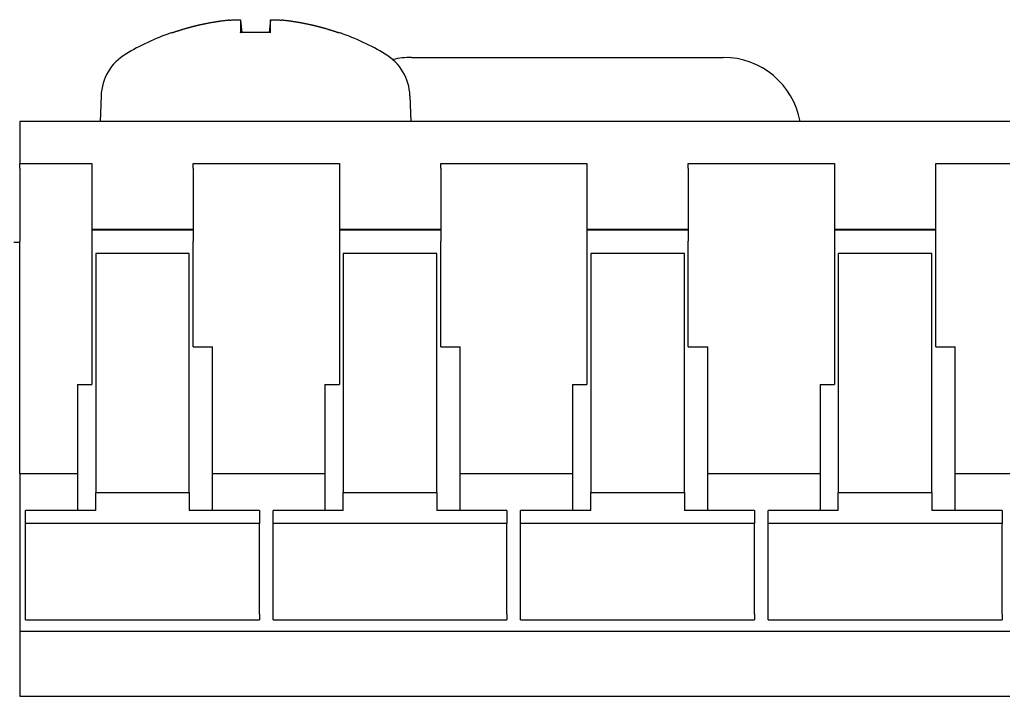
# Model space of a CAD drawing. Extents: x 81 to 689, y 70 to 556.
# Drawn here: x 314 to 339, y 363 to 380 of the extents above; entities that cross this region are included whole.
import ezdxf

# ---------------------------------------------------------------- set-up
doc = ezdxf.new("R2010")
doc.units = 0
doc.layers.add('VISIBLE__ISO_', color=7, linetype='CONTINUOUS')

msp = doc.modelspace()

# ---------------------------------------------------------------- linework, layer by layer
at = {"layer": 'VISIBLE__ISO_'}
for p, q in [((319.058, 379.857), (319.063, 379.858)), ((319.342, 379.858), (319.37, 379.537)), ((320.106, 379.858), (320.078, 379.537)), ((320.385, 379.858), (320.39, 379.857)), ((317.609, 379.537), (317.604, 379.537)), ((320.106, 379.537), (319.343, 379.537)), ((321.845, 379.537), (321.839, 379.537)), ((323.724, 378.902), (331.724, 378.902)), ((315.763, 377.915), (315.74, 377.253)), ((323.685, 377.915), (323.708, 377.253)), ((313.674, 377.253), (313.674, 376.175)), ((339.074, 377.253), (313.674, 377.253)), ((313.674, 376.06), (313.674, 376.175)), ((313.674, 376.175), (315.524, 376.175)), ((315.524, 376.175), (315.524, 376.06)), ((318.124, 376.06), (318.124, 376.175)), ((318.124, 376.175), (321.874, 376.175)), ((321.874, 376.175), (321.874, 376.06)), ((324.474, 376.06), (324.474, 376.175)), ((324.474, 376.175), (328.224, 376.175)), ((328.224, 376.175), (328.224, 376.06)), ((330.824, 376.06), (330.824, 376.175)), ((330.824, 376.175), (334.574, 376.175)), ((334.574, 376.175), (334.574, 376.06)), ((337.174, 376.06), (337.174, 376.175)), ((337.174, 376.175), (339.074, 376.175)), ((313.674, 376.06), (313.674, 374.183)), ((315.524, 376.06), (315.524, 374.183)), ((318.124, 376.06), (318.124, 374.183)), ((321.874, 376.06), (321.874, 374.183)), ((324.474, 376.06), (324.474, 374.183)), ((328.224, 376.06), (328.224, 374.183)), ((330.824, 376.06), (330.824, 374.183)), ((334.574, 376.06), (334.574, 374.183)), ((337.174, 374.183), (337.174, 376.06)), ((318.124, 374.485), (315.524, 374.485)), ((318.124, 374.471), (315.524, 374.471)), ((324.474, 374.485), (321.874, 374.485)), ((324.474, 374.471), (321.874, 374.471)), ((330.824, 374.485), (328.224, 374.485)), ((330.824, 374.471), (328.224, 374.471)), ((337.174, 374.485), (334.574, 374.485)), ((337.174, 374.471), (334.574, 374.471)), ((313.674, 374.153), (313.524, 374.153)), ((313.674, 368.223), (313.674, 374.183)), ((315.524, 374.183), (315.524, 370.506)), ((318.124, 371.469), (318.124, 374.183)), ((321.874, 374.183), (321.874, 370.506)), ((324.474, 371.469), (324.474, 374.183)), ((328.224, 374.183), (328.224, 370.506)), ((330.824, 371.469), (330.824, 374.183)), ((334.574, 374.183), (334.574, 370.506)), ((337.174, 371.469), (337.174, 374.183)), ((315.624, 373.87), (315.624, 367.737)), ((318.024, 373.87), (315.624, 373.87)), ((318.024, 367.737), (318.024, 373.87)), ((321.974, 373.87), (321.974, 367.737)), ((324.374, 373.87), (321.974, 373.87)), ((324.374, 367.737), (324.374, 373.87)), ((328.324, 373.87), (328.324, 367.737)), ((330.724, 373.87), (328.324, 373.87)), ((330.724, 367.737), (330.724, 373.87)), ((334.674, 373.87), (334.674, 367.737)), ((337.074, 373.87), (334.674, 373.87)), ((337.074, 367.737), (337.074, 373.87)), ((318.124, 371.469), (318.624, 371.469)), ((318.624, 368.223), (318.624, 371.469)), ((324.474, 371.469), (324.974, 371.469)), ((324.974, 368.223), (324.974, 371.469)), ((330.824, 371.469), (331.324, 371.469)), ((331.324, 368.223), (331.324, 371.469)), ((337.174, 371.469), (337.674, 371.469)), ((337.674, 368.223), (337.674, 371.469)), ((315.155, 370.506), (315.155, 368.223)), ((315.155, 370.506), (315.524, 370.506)), ((321.505, 370.506), (321.505, 368.223)), ((321.505, 370.506), (321.874, 370.506)), ((327.855, 370.506), (327.855, 368.223)), ((327.855, 370.506), (328.224, 370.506)), ((334.205, 370.506), (334.205, 368.223)), ((334.205, 370.506), (334.574, 370.506)), ((313.674, 368.223), (315.155, 368.223)), ((313.674, 368.223), (313.674, 364.169)), ((315.155, 368.223), (315.155, 367.269)), ((318.624, 368.223), (321.505, 368.223)), ((318.624, 367.269), (318.624, 368.223)), ((321.505, 368.223), (321.505, 367.269)), ((324.974, 368.223), (327.855, 368.223)), ((324.974, 367.269), (324.974, 368.223)), ((327.855, 368.223), (327.855, 367.269)), ((331.324, 368.223), (334.205, 368.223)), ((331.324, 367.269), (331.324, 368.223)), ((334.205, 368.223), (334.205, 367.269)), ((337.674, 368.223), (339.074, 368.223)), ((337.674, 367.269), (337.674, 368.223)), ((315.624, 367.269), (315.624, 367.737)), ((315.624, 367.737), (318.024, 367.737)), ((318.024, 367.737), (318.024, 367.269)), ((321.974, 367.269), (321.974, 367.737)), ((321.974, 367.737), (324.374, 367.737)), ((324.374, 367.737), (324.374, 367.269)), ((328.324, 367.269), (328.324, 367.737)), ((328.324, 367.737), (330.724, 367.737)), ((330.724, 367.737), (330.724, 367.269)), ((334.674, 367.269), (334.674, 367.737)), ((334.674, 367.737), (337.074, 367.737)), ((337.074, 367.737), (337.074, 367.269)), ((315.624, 367.269), (313.824, 367.269)), ((313.824, 366.938), (313.824, 367.269)), ((319.824, 367.269), (318.024, 367.269)), ((319.824, 367.269), (319.824, 366.938)), ((321.974, 367.269), (320.174, 367.269)), ((320.174, 366.938), (320.174, 367.269)), ((326.174, 367.269), (324.374, 367.269)), ((326.174, 367.269), (326.174, 366.938)), ((328.324, 367.269), (326.524, 367.269)), ((326.524, 366.938), (326.524, 367.269)), ((332.524, 367.269), (330.724, 367.269)), ((332.524, 367.269), (332.524, 366.938)), ((334.674, 367.269), (332.874, 367.269)), ((332.874, 366.938), (332.874, 367.269)), ((338.874, 367.269), (337.074, 367.269)), ((338.874, 367.269), (338.874, 366.938)), ((319.824, 366.938), (313.824, 366.938)), ((313.824, 364.613), (313.824, 366.938)), ((319.824, 364.613), (319.824, 366.938)), ((326.174, 366.938), (320.174, 366.938)), ((320.174, 364.613), (320.174, 366.938)), ((326.174, 364.613), (326.174, 366.938)), ((332.524, 366.938), (326.524, 366.938)), ((326.524, 364.613), (326.524, 366.938)), ((332.524, 364.613), (332.524, 366.938)), ((338.874, 366.938), (332.874, 366.938)), ((332.874, 364.613), (332.874, 366.938)), ((338.874, 364.613), (338.874, 366.938)), ((313.824, 364.469), (313.824, 364.613)), ((319.824, 364.613), (319.824, 364.469)), ((320.174, 364.469), (320.174, 364.613)), ((326.174, 364.613), (326.174, 364.469)), ((326.524, 364.469), (326.524, 364.613)), ((332.524, 364.613), (332.524, 364.469)), ((332.874, 364.469), (332.874, 364.613)), ((338.874, 364.613), (338.874, 364.469)), ((313.824, 364.469), (319.824, 364.469)), ((320.174, 364.469), (326.174, 364.469)), ((326.524, 364.469), (332.524, 364.469)), ((332.874, 364.469), (338.874, 364.469)), ((339.074, 364.169), (313.674, 364.169)), ((313.674, 364.169), (313.674, 362.503)), ((313.674, 362.503), (339.074, 362.503))]:
    msp.add_line(p, q, dxfattribs=at)
at = {"layer": 'VISIBLE__ISO_', "flags": 128}
for points in [[(319.063, 379.858), (319.082, 379.859), (319.1, 379.861), (319.118, 379.863), (319.136, 379.864), (319.154, 379.865), (319.171, 379.866), (319.187, 379.867), (319.204, 379.868), (319.219, 379.869), (319.234, 379.869), (319.248, 379.869), (319.261, 379.869), (319.274, 379.869), (319.285, 379.869), (319.296, 379.868), (319.305, 379.868), (319.314, 379.867), (319.321, 379.866), (319.327, 379.865), (319.333, 379.864), (319.337, 379.862), (319.34, 379.861), (319.341, 379.859), (319.342, 379.857)], [(320.106, 379.857), (320.107, 379.859), (320.109, 379.861), (320.112, 379.862), (320.116, 379.864), (320.121, 379.865), (320.127, 379.866), (320.135, 379.867), (320.143, 379.868), (320.152, 379.868), (320.163, 379.869), (320.174, 379.869), (320.187, 379.869), (320.2, 379.869), (320.214, 379.869), (320.229, 379.869), (320.245, 379.868), (320.261, 379.867), (320.277, 379.866), (320.295, 379.865), (320.312, 379.864), (320.33, 379.863), (320.348, 379.861), (320.367, 379.859), (320.385, 379.858)], [(319.342, 379.528), (319.342, 379.528), (319.342, 379.529), (319.342, 379.53), (319.342, 379.53), (319.342, 379.531), (319.342, 379.532), (319.342, 379.532), (319.342, 379.533), (319.342, 379.533), (319.342, 379.534), (319.342, 379.534), (319.342, 379.535), (319.342, 379.535), (319.342, 379.535), (319.342, 379.536), (319.342, 379.536), (319.342, 379.536), (319.342, 379.536), (319.342, 379.537), (319.342, 379.537), (319.342, 379.537), (319.342, 379.537), (319.343, 379.537), (319.343, 379.537)], [(320.106, 379.528), (320.106, 379.528), (320.106, 379.529), (320.106, 379.53), (320.106, 379.53), (320.106, 379.531), (320.106, 379.532), (320.106, 379.532), (320.106, 379.533), (320.106, 379.533), (320.106, 379.534), (320.106, 379.534), (320.106, 379.535), (320.106, 379.535), (320.106, 379.535), (320.106, 379.536), (320.106, 379.536), (320.106, 379.536), (320.106, 379.536), (320.106, 379.537), (320.106, 379.537), (320.106, 379.537), (320.106, 379.537), (320.106, 379.537), (320.106, 379.537)]]:
    msp.add_lwpolyline(points, dxfattribs=at)
at = {"layer": 'VISIBLE__ISO_'}
for points in [[(319.058, 379.857, 0), (319.046, 379.856, 0), (319.034, 379.855, 0), (319.023, 379.853, 0), (319.011, 379.852, 0), (318.999, 379.851, 0), (318.987, 379.849, 0), (318.976, 379.848, 0), (318.964, 379.847, 0), (318.952, 379.845, 0), (318.94, 379.844, 0), (318.929, 379.842, 0), (318.917, 379.841, 0), (318.905, 379.839, 0), (318.893, 379.838, 0), (318.882, 379.836, 0), (318.87, 379.835, 0), (318.858, 379.833, 0), (318.846, 379.832, 0), (318.835, 379.83, 0), (318.823, 379.828, 0), (318.811, 379.827, 0), (318.799, 379.825, 0), (318.788, 379.823, 0), (318.776, 379.822, 0), (318.764, 379.82, 0), (318.753, 379.818, 0), (318.741, 379.816, 0), (318.729, 379.814, 0), (318.717, 379.813, 0), (318.706, 379.811, 0), (318.694, 379.809, 0), (318.682, 379.807, 0), (318.671, 379.805, 0), (318.659, 379.803, 0), (318.647, 379.801, 0), (318.636, 379.799, 0), (318.624, 379.797, 0), (318.612, 379.795, 0), (318.601, 379.793, 0), (318.589, 379.791, 0), (318.577, 379.789, 0), (318.566, 379.787, 0), (318.554, 379.785, 0), (318.542, 379.783, 0), (318.531, 379.78, 0), (318.519, 379.778, 0), (318.507, 379.776, 0), (318.496, 379.774, 0), (318.484, 379.772, 0), (318.473, 379.769, 0), (318.461, 379.767, 0), (318.449, 379.765, 0), (318.438, 379.762, 0), (318.426, 379.76, 0), (318.415, 379.758, 0), (318.403, 379.755, 0), (318.391, 379.753, 0), (318.38, 379.75, 0), (318.368, 379.748, 0), (318.357, 379.745, 0), (318.345, 379.743, 0), (318.333, 379.74, 0), (318.322, 379.738, 0), (318.31, 379.735, 0), (318.299, 379.733, 0), (318.287, 379.73, 0), (318.276, 379.727, 0), (318.264, 379.725, 0), (318.253, 379.722, 0), (318.241, 379.719, 0), (318.23, 379.717, 0), (318.218, 379.714, 0), (318.207, 379.711, 0), (318.195, 379.708, 0), (318.183, 379.706, 0), (318.172, 379.703, 0), (318.16, 379.7, 0), (318.149, 379.697, 0), (318.138, 379.694, 0), (318.126, 379.691, 0), (318.115, 379.688, 0), (318.103, 379.685, 0), (318.092, 379.682, 0), (318.08, 379.679, 0), (318.069, 379.676, 0), (318.057, 379.673, 0), (318.046, 379.67, 0), (318.034, 379.667, 0), (318.023, 379.664, 0), (318.012, 379.661, 0), (318, 379.658, 0), (317.989, 379.655, 0), (317.977, 379.652, 0), (317.966, 379.648, 0), (317.954, 379.645, 0), (317.943, 379.642, 0), (317.932, 379.639, 0), (317.92, 379.635, 0), (317.909, 379.632, 0), (317.898, 379.629, 0), (317.886, 379.625, 0), (317.875, 379.622, 0), (317.863, 379.619, 0), (317.852, 379.615, 0), (317.841, 379.612, 0), (317.829, 379.608, 0), (317.818, 379.605, 0), (317.807, 379.601, 0), (317.796, 379.598, 0), (317.784, 379.594, 0), (317.773, 379.591, 0), (317.762, 379.587, 0), (317.75, 379.584, 0), (317.739, 379.58, 0), (317.728, 379.577, 0), (317.717, 379.573, 0), (317.705, 379.569, 0), (317.694, 379.566, 0), (317.683, 379.562, 0), (317.672, 379.558, 0), (317.66, 379.554, 0), (317.649, 379.551, 0), (317.638, 379.547, 0), (317.627, 379.543, 0), (317.615, 379.539, 0), (317.604, 379.535, 0), (317.593, 379.531, 0), (317.582, 379.528, 0)], [(319.342, 379.857, 0), (319.342, 379.856, 0), (319.342, 379.855, 0), (319.341, 379.853, 0), (319.341, 379.852, 0), (319.341, 379.851, 0), (319.341, 379.849, 0), (319.341, 379.848, 0), (319.341, 379.847, 0), (319.341, 379.845, 0), (319.341, 379.844, 0), (319.341, 379.842, 0), (319.341, 379.841, 0), (319.34, 379.839, 0), (319.34, 379.838, 0), (319.34, 379.836, 0), (319.34, 379.835, 0), (319.34, 379.833, 0), (319.34, 379.832, 0), (319.34, 379.83, 0), (319.34, 379.828, 0), (319.34, 379.827, 0), (319.34, 379.825, 0), (319.34, 379.823, 0), (319.339, 379.822, 0), (319.339, 379.82, 0), (319.339, 379.818, 0), (319.339, 379.816, 0), (319.339, 379.814, 0), (319.339, 379.813, 0), (319.339, 379.811, 0), (319.339, 379.809, 0), (319.339, 379.807, 0), (319.339, 379.805, 0), (319.339, 379.803, 0), (319.339, 379.801, 0), (319.339, 379.799, 0), (319.339, 379.797, 0), (319.339, 379.795, 0), (319.339, 379.793, 0), (319.339, 379.791, 0), (319.339, 379.789, 0), (319.338, 379.787, 0), (319.338, 379.785, 0), (319.338, 379.783, 0), (319.338, 379.78, 0), (319.338, 379.778, 0), (319.338, 379.776, 0), (319.338, 379.774, 0), (319.338, 379.772, 0), (319.338, 379.769, 0), (319.338, 379.767, 0), (319.338, 379.765, 0), (319.338, 379.762, 0), (319.338, 379.76, 0), (319.338, 379.758, 0), (319.338, 379.755, 0), (319.338, 379.753, 0), (319.338, 379.75, 0), (319.338, 379.748, 0), (319.338, 379.745, 0), (319.338, 379.743, 0), (319.338, 379.74, 0), (319.338, 379.738, 0), (319.338, 379.735, 0), (319.338, 379.733, 0), (319.338, 379.73, 0), (319.338, 379.727, 0), (319.338, 379.725, 0), (319.338, 379.722, 0), (319.338, 379.719, 0), (319.338, 379.717, 0), (319.338, 379.714, 0), (319.338, 379.711, 0), (319.338, 379.708, 0), (319.338, 379.706, 0), (319.338, 379.703, 0), (319.338, 379.7, 0), (319.338, 379.697, 0), (319.338, 379.694, 0), (319.338, 379.691, 0), (319.338, 379.688, 0), (319.339, 379.685, 0), (319.339, 379.682, 0), (319.339, 379.679, 0), (319.339, 379.676, 0), (319.339, 379.673, 0), (319.339, 379.67, 0), (319.339, 379.667, 0), (319.339, 379.664, 0), (319.339, 379.661, 0), (319.339, 379.658, 0), (319.339, 379.655, 0), (319.339, 379.652, 0), (319.339, 379.648, 0), (319.339, 379.645, 0), (319.339, 379.642, 0), (319.339, 379.639, 0), (319.339, 379.635, 0), (319.339, 379.632, 0), (319.34, 379.629, 0), (319.34, 379.625, 0), (319.34, 379.622, 0), (319.34, 379.619, 0), (319.34, 379.615, 0), (319.34, 379.612, 0), (319.34, 379.608, 0), (319.34, 379.605, 0), (319.34, 379.601, 0), (319.34, 379.598, 0), (319.34, 379.594, 0), (319.34, 379.591, 0), (319.341, 379.587, 0), (319.341, 379.584, 0), (319.341, 379.58, 0), (319.341, 379.577, 0), (319.341, 379.573, 0), (319.341, 379.569, 0), (319.341, 379.566, 0), (319.341, 379.562, 0), (319.341, 379.558, 0), (319.341, 379.554, 0), (319.342, 379.551, 0), (319.342, 379.547, 0), (319.342, 379.543, 0), (319.342, 379.539, 0), (319.342, 379.535, 0), (319.342, 379.531, 0), (319.342, 379.528, 0)], [(320.106, 379.528, 0), (320.106, 379.531, 0), (320.106, 379.535, 0), (320.106, 379.539, 0), (320.106, 379.543, 0), (320.107, 379.547, 0), (320.107, 379.551, 0), (320.107, 379.554, 0), (320.107, 379.558, 0), (320.107, 379.562, 0), (320.107, 379.566, 0), (320.107, 379.569, 0), (320.107, 379.573, 0), (320.107, 379.577, 0), (320.108, 379.58, 0), (320.108, 379.584, 0), (320.108, 379.587, 0), (320.108, 379.591, 0), (320.108, 379.594, 0), (320.108, 379.598, 0), (320.108, 379.601, 0), (320.108, 379.605, 0), (320.108, 379.608, 0), (320.108, 379.612, 0), (320.108, 379.615, 0), (320.109, 379.619, 0), (320.109, 379.622, 0), (320.109, 379.625, 0), (320.109, 379.629, 0), (320.109, 379.632, 0), (320.109, 379.635, 0), (320.109, 379.639, 0), (320.109, 379.642, 0), (320.109, 379.645, 0), (320.109, 379.648, 0), (320.109, 379.652, 0), (320.109, 379.655, 0), (320.109, 379.658, 0), (320.109, 379.661, 0), (320.109, 379.664, 0), (320.11, 379.667, 0), (320.11, 379.67, 0), (320.11, 379.673, 0), (320.11, 379.676, 0), (320.11, 379.679, 0), (320.11, 379.682, 0), (320.11, 379.685, 0), (320.11, 379.688, 0), (320.11, 379.691, 0), (320.11, 379.694, 0), (320.11, 379.697, 0), (320.11, 379.7, 0), (320.11, 379.703, 0), (320.11, 379.706, 0), (320.11, 379.708, 0), (320.11, 379.711, 0), (320.11, 379.714, 0), (320.11, 379.717, 0), (320.11, 379.719, 0), (320.11, 379.722, 0), (320.11, 379.725, 0), (320.11, 379.727, 0), (320.11, 379.73, 0), (320.11, 379.733, 0), (320.11, 379.735, 0), (320.11, 379.738, 0), (320.11, 379.74, 0), (320.11, 379.743, 0), (320.11, 379.745, 0), (320.11, 379.748, 0), (320.11, 379.75, 0), (320.11, 379.753, 0), (320.11, 379.755, 0), (320.11, 379.758, 0), (320.11, 379.76, 0), (320.11, 379.762, 0), (320.11, 379.765, 0), (320.11, 379.767, 0), (320.11, 379.769, 0), (320.11, 379.772, 0), (320.11, 379.774, 0), (320.11, 379.776, 0), (320.11, 379.778, 0), (320.11, 379.78, 0), (320.11, 379.783, 0), (320.11, 379.785, 0), (320.11, 379.787, 0), (320.11, 379.789, 0), (320.11, 379.791, 0), (320.11, 379.793, 0), (320.11, 379.795, 0), (320.11, 379.797, 0), (320.11, 379.799, 0), (320.109, 379.801, 0), (320.109, 379.803, 0), (320.109, 379.805, 0), (320.109, 379.807, 0), (320.109, 379.809, 0), (320.109, 379.811, 0), (320.109, 379.813, 0), (320.109, 379.814, 0), (320.109, 379.816, 0), (320.109, 379.818, 0), (320.109, 379.82, 0), (320.109, 379.822, 0), (320.109, 379.823, 0), (320.109, 379.825, 0), (320.109, 379.827, 0), (320.108, 379.828, 0), (320.108, 379.83, 0), (320.108, 379.832, 0), (320.108, 379.833, 0), (320.108, 379.835, 0), (320.108, 379.836, 0), (320.108, 379.838, 0), (320.108, 379.839, 0), (320.108, 379.841, 0), (320.108, 379.842, 0), (320.108, 379.844, 0), (320.107, 379.845, 0), (320.107, 379.847, 0), (320.107, 379.848, 0), (320.107, 379.849, 0), (320.107, 379.851, 0), (320.107, 379.852, 0), (320.107, 379.853, 0), (320.107, 379.855, 0), (320.107, 379.856, 0), (320.107, 379.857, 0)], [(321.866, 379.528, 0), (321.855, 379.531, 0), (321.844, 379.535, 0), (321.833, 379.539, 0), (321.822, 379.543, 0), (321.81, 379.547, 0), (321.799, 379.551, 0), (321.788, 379.554, 0), (321.777, 379.558, 0), (321.766, 379.562, 0), (321.754, 379.566, 0), (321.743, 379.569, 0), (321.732, 379.573, 0), (321.721, 379.577, 0), (321.709, 379.58, 0), (321.698, 379.584, 0), (321.687, 379.587, 0), (321.675, 379.591, 0), (321.664, 379.594, 0), (321.653, 379.598, 0), (321.641, 379.601, 0), (321.63, 379.605, 0), (321.619, 379.608, 0), (321.607, 379.612, 0), (321.596, 379.615, 0), (321.585, 379.619, 0), (321.573, 379.622, 0), (321.562, 379.625, 0), (321.551, 379.629, 0), (321.539, 379.632, 0), (321.528, 379.635, 0), (321.517, 379.639, 0), (321.505, 379.642, 0), (321.494, 379.645, 0), (321.482, 379.648, 0), (321.471, 379.652, 0), (321.46, 379.655, 0), (321.448, 379.658, 0), (321.437, 379.661, 0), (321.425, 379.664, 0), (321.414, 379.667, 0), (321.402, 379.67, 0), (321.391, 379.673, 0), (321.38, 379.676, 0), (321.368, 379.679, 0), (321.357, 379.682, 0), (321.345, 379.685, 0), (321.334, 379.688, 0), (321.322, 379.691, 0), (321.311, 379.694, 0), (321.299, 379.697, 0), (321.288, 379.7, 0), (321.276, 379.703, 0), (321.265, 379.706, 0), (321.253, 379.708, 0), (321.242, 379.711, 0), (321.23, 379.714, 0), (321.219, 379.717, 0), (321.207, 379.719, 0), (321.196, 379.722, 0), (321.184, 379.725, 0), (321.173, 379.727, 0), (321.161, 379.73, 0), (321.15, 379.733, 0), (321.138, 379.735, 0), (321.126, 379.738, 0), (321.115, 379.74, 0), (321.103, 379.743, 0), (321.092, 379.745, 0), (321.08, 379.748, 0), (321.069, 379.75, 0), (321.057, 379.753, 0), (321.045, 379.755, 0), (321.034, 379.758, 0), (321.022, 379.76, 0), (321.011, 379.762, 0), (320.999, 379.765, 0), (320.987, 379.767, 0), (320.976, 379.769, 0), (320.964, 379.772, 0), (320.952, 379.774, 0), (320.941, 379.776, 0), (320.929, 379.778, 0), (320.918, 379.78, 0), (320.906, 379.783, 0), (320.894, 379.785, 0), (320.883, 379.787, 0), (320.871, 379.789, 0), (320.859, 379.791, 0), (320.848, 379.793, 0), (320.836, 379.795, 0), (320.824, 379.797, 0), (320.813, 379.799, 0), (320.801, 379.801, 0), (320.789, 379.803, 0), (320.778, 379.805, 0), (320.766, 379.807, 0), (320.754, 379.809, 0), (320.743, 379.811, 0), (320.731, 379.813, 0), (320.719, 379.814, 0), (320.707, 379.816, 0), (320.696, 379.818, 0), (320.684, 379.82, 0), (320.672, 379.822, 0), (320.661, 379.823, 0), (320.649, 379.825, 0), (320.637, 379.827, 0), (320.625, 379.828, 0), (320.614, 379.83, 0), (320.602, 379.832, 0), (320.59, 379.833, 0), (320.578, 379.835, 0), (320.567, 379.836, 0), (320.555, 379.838, 0), (320.543, 379.839, 0), (320.531, 379.841, 0), (320.52, 379.842, 0), (320.508, 379.844, 0), (320.496, 379.845, 0), (320.484, 379.847, 0), (320.473, 379.848, 0), (320.461, 379.849, 0), (320.449, 379.851, 0), (320.437, 379.852, 0), (320.426, 379.853, 0), (320.414, 379.855, 0), (320.402, 379.856, 0), (320.39, 379.857, 0)]]:
    msp.add_polyline3d(points, dxfattribs=at)
for centre, radius, start, end in [((319.724, 373.403), 6.5, 109.5591, 120.7913), ((317.604, 379.371), 0.166, 90, 109.5591), ((321.845, 379.371), 0.166, 70.4409, 90), ((319.724, 373.403), 6.5, 59.2087, 70.4409), ((317.062, 377.87), 1.3, 120.7913, 178), ((322.386, 377.87), 1.3, 2, 59.2087), ((323.724, 376.902), 2, 90, 103.8306), ((331.724, 376.902), 2, 10.085, 90)]:
    msp.add_arc(centre, radius, start, end, dxfattribs=at)

doc.saveas('drawing.dxf')
